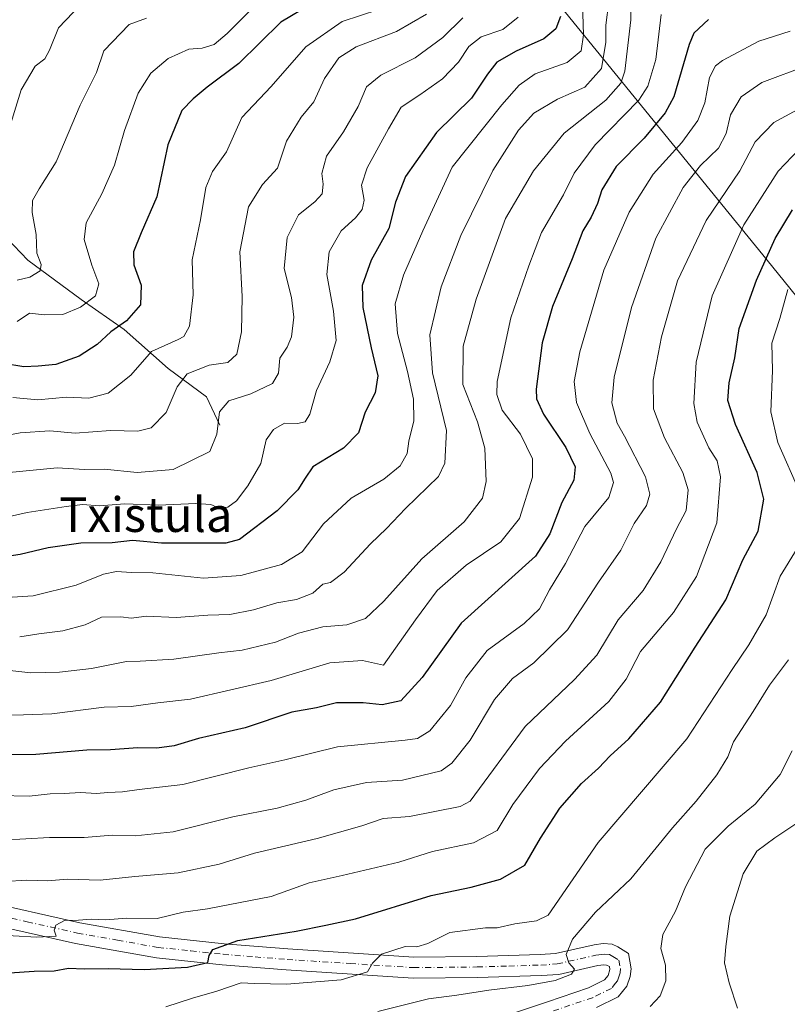
# Model space of a CAD drawing. Units: metres. Extents: x 658404 to 661885, y 4739506 to 4741899.
# Drawn here: x 658915 to 659092, y 4740521 to 4740749 of the extents above; entities that cross this region are included whole.
import ezdxf
from ezdxf.enums import TextEntityAlignment as Align

# ---------------------------------------------------------------- set-up
doc = ezdxf.new("R2010")
doc.units = ezdxf.units.M
doc.header["$MEASUREMENT"] = 0
doc.linetypes.add('DGN Style 4', pattern=[2.638475, 1.318413, -0.659207, 0.001648, -0.659207])
for name, color, linetype, lineweight in [('Camino Cxs', 7, 'Continuous', 0), ('Camino eje', 30, 'DGN Style 4', 13), ('Corriente natural lineal', 142, 'Continuous', 13), ('Curva de nivel maestra', 30, 'Continuous', 30), ('Curva de nivel normal', 30, 'Continuous', 0), ('Entidad de ámbito territorial', 7, 'Continuous', 0), ('Entidad de ámbito territorial CxS', 92, 'Continuous', 0), ('Texto cartográfico', 7, 'Continuous', 0)]:
    doc.layers.add(name, color=color, linetype=linetype, lineweight=lineweight)
doc.styles.add('Style-Arial', font='txt')

msp = doc.modelspace()

# ---------------------------------------------------------------- linework, layer by layer
at = {"layer": 'Camino Cxs', "color": 7, "linetype": 'Continuous', "lineweight": 0}
for points in [[(658905.7001, 4740545.5301, 1072.6847), (658928.9301, 4740540.3101, 1074.4702), (658947.4001, 4740537.0301, 1075.592), (658962.2901, 4740535.4501, 1077.9652), (658977.0101, 4740534.2601, 1079.6657), (659006.1001, 4740532.3801, 1082.7989), (659020.7101, 4740532.5301, 1084.6685), (659035.3201, 4740532.9701, 1085.3664), (659038.8701, 4740533.2201, 1085.94), (659047.7801, 4740535.2301, 1086.9813), (659049.8601, 4740535.4801, 1086.9805), (659051.9401, 4740535.3401, 1086.9014), (659053.2201, 4740534.7201, 1087.1229), (659055.7301, 4740533.1801, 1087.6015), (659056.3101, 4740529.6701, 1087.4547), (659056.1301, 4740527.9301, 1087.4125), (659055.2901, 4740525.7001, 1087.7881), (659053.3301, 4740523.2001, 1087.995), (659048.3101, 4740520.7401, 1089.1084)], [(658905.7001, 4740545.5301, 1072.6847), (658928.9301, 4740540.3101, 1074.4702), (658947.4001, 4740537.0301, 1075.592), (658962.2901, 4740535.4501, 1077.9652), (658977.0101, 4740534.2601, 1079.6657), (659006.1001, 4740532.3801, 1082.7989), (659020.7101, 4740532.5301, 1084.6685), (659035.3201, 4740532.9701, 1085.3664), (659038.8701, 4740533.2201, 1085.94), (659047.7801, 4740535.2301, 1086.9813), (659049.8601, 4740535.4801, 1086.9805), (659051.9401, 4740535.3401, 1086.9014), (659053.2201, 4740534.7201, 1087.1229), (659055.7301, 4740533.1801, 1087.6015), (659056.3101, 4740529.6701, 1087.4547), (659056.1301, 4740527.9301, 1087.4125), (659055.2901, 4740525.7001, 1087.7881), (659053.3301, 4740523.2001, 1087.995), (659048.3101, 4740520.7401, 1089.1084)], [(659021.2301, 4740516.8001, 1090.0652), (659037.0001, 4740522.0801, 1089.4372), (659046.4401, 4740525.2601, 1088.3279), (659050.1801, 4740527.0901, 1088.0129), (659050.9901, 4740528.1301, 1087.6848), (659051.3901, 4740529.5201, 1087.3162), (659051.2801, 4740530.1901, 1087.1706), (659050.6601, 4740530.5401, 1087.0921), (659049.9901, 4740530.5901, 1087.0782), (659048.6101, 4740530.4201, 1087.1442), (659039.5801, 4740528.3801, 1086.8055), (659035.5601, 4740528.1001, 1086.7283), (659020.8101, 4740527.6501, 1083.955), (659005.9701, 4740527.5001, 1082.4119), (658976.6601, 4740529.4001, 1080.3525), (658961.8401, 4740530.5901, 1077.7578), (658946.7101, 4740532.2001, 1074.7283), (658927.9701, 4740535.5201, 1077.7449), (658904.6701, 4740540.7601, 1072.1604)], [(659021.2301, 4740516.8001, 1090.0652), (659037.0001, 4740522.0801, 1089.4372), (659046.4401, 4740525.2601, 1088.3279), (659050.1801, 4740527.0901, 1088.0129), (659050.9901, 4740528.1301, 1087.6848), (659051.3901, 4740529.5201, 1087.3162), (659051.2801, 4740530.1901, 1087.1706), (659050.6601, 4740530.5401, 1087.0921), (659049.9901, 4740530.5901, 1087.0782), (659048.6101, 4740530.4201, 1087.1442), (659039.5801, 4740528.3801, 1086.8055), (659035.5601, 4740528.1001, 1086.7283), (659020.8101, 4740527.6501, 1083.955), (659005.9701, 4740527.5001, 1082.4119), (658976.6601, 4740529.4001, 1080.3525), (658961.8401, 4740530.5901, 1077.7578), (658946.7101, 4740532.2001, 1074.7283), (658927.9701, 4740535.5201, 1077.7449), (658904.6701, 4740540.7601, 1072.1604)]]:
    msp.add_polyline3d(points, dxfattribs=at)
at = {"layer": 'Camino eje', "color": 30, "linetype": 'DGN Style 4', "lineweight": 13}
msp.add_polyline3d([(658905.1851, 4740543.1451, 1070.6465), (658916.8001, 4740540.5351, 1075.498), (658928.4501, 4740537.9151, 1074.5929), (658937.6851, 4740536.2751, 1074.938), (658947.0551, 4740534.6151, 1075.0205), (658954.6201, 4740533.8101, 1075.8634), (658962.0651, 4740533.0201, 1076.6256), (658969.4751, 4740532.4251, 1077.6842), (658976.8351, 4740531.8301, 1079.0569), (658991.3801, 4740530.8901, 1080.0444), (659006.0351, 4740529.9401, 1082.6088), (659020.7601, 4740530.0901, 1084.3141), (659028.0651, 4740530.3101, 1085.1732), (659035.4401, 4740530.5351, 1085.8742), (659039.2251, 4740530.8001, 1086.067), (659048.1951, 4740532.8251, 1086.3566), (659048.8851, 4740532.9101, 1086.4466), (659050.0925, 4740533.0225, 1086.5838), (659051.3001, 4740532.9401, 1086.6882), (659052.0951, 4740532.5425, 1086.7438), (659053.5051, 4740531.6851, 1087.0706), (659053.8225, 4740529.7625, 1087.2933), (659053.7601, 4740528.7251, 1087.3857), (659053.5601, 4740528.0301, 1087.4534), (659053.1401, 4740526.9151, 1087.5848), (659052.7351, 4740526.3951, 1087.6356), (659051.7551, 4740525.1451, 1087.8468), (659047.3751, 4740523.0001, 1088.5254), (659037.7751, 4740519.7651, 1089.3575)], dxfattribs=at)
at = {"layer": 'Corriente natural lineal', "color": 142, "linetype": 'Continuous', "lineweight": 13}
msp.add_polyline3d([(658961.2901, 4740655.1901, 1013.9634), (658958.2501, 4740661.7301, 1011.6494), (658949.3901, 4740668.2601, 1006.2801), (658939.2401, 4740677.3201, 998.9412), (658929.2601, 4740684.2001, 993.2263), (658916.9801, 4740693.2801, 987.5967), (658910.4101, 4740700.0501, 985.4469), (658896.2101, 4740709.3201, 980.3218), (658886.0201, 4740714.9101, 976.2269), (658875.7201, 4740723.2101, 971.014), (658861.1001, 4740733.4001, 964.5749), (658859.0001, 4740734.6501, 963.6819), (658798.3501, 4740785.3601, 941.7814)], dxfattribs=at)
at = {"layer": 'Curva de nivel maestra', "color": 30, "linetype": 'Continuous', "lineweight": 30, "flags": 128}
for points, elevation in [([(658982.44, 4740752.4001), (658975.36, 4740748.2601), (658965.72, 4740738.7501), (658958.39, 4740733.2601), (658955.12, 4740730.5401), (658952.5, 4740727.8601), (658949.33, 4740719.9601), (658946.73, 4740707.9601), (658943.12, 4740699.6301), (658941.35, 4740695.2601), (658941.42, 4740692.2501), (658943.13, 4740687.5401), (658942.99, 4740683.0301), (658939.74, 4740679.2901), (658936.13, 4740676.7501), (658932.94, 4740673.8001), (658928.8, 4740671.1201), (658923.46, 4740669.1901), (658919.35, 4740668.8201), (658916.05, 4740668.7001), (658911.37, 4740669.4801)], 1000), ([(659040, 4740749.5501), (659038.94, 4740746.7401), (659036.13, 4740744.4401), (659029.74, 4740741.5601), (659025.28, 4740739.0401), (659023.1, 4740736.2901), (659019.44, 4740730.7401), (659011.37, 4740722.8101), (659004.22, 4740712.6401), (659001.85, 4740706.6801), (659000.34, 4740700.6301), (658996.25, 4740693.2901), (658994.21, 4740687.4401), (658994.36, 4740682.3901), (658996.24, 4740673.0701), (658997.82, 4740666.5801), (658997.17, 4740662.7101), (658994.87, 4740658.2101), (658993.37, 4740653.4201), (658989.88, 4740649.8901), (658982.81, 4740645.5801), (658981.01, 4740642.9701), (658979.32, 4740640.2901), (658974.56, 4740635.4301), (658965.88, 4740628.8401), (658962.7, 4740627.9401), (658947.86, 4740627.9901), (658941.13, 4740628.5601), (658936.46, 4740628.0701), (658929.18, 4740627.9801), (658921.65, 4740626.8701), (658915.18, 4740625.3101), (658909.58, 4740624.5201)], 1025), ([(659074.17, 4740748.9101), (659070.82, 4740745.7501), (659069.73, 4740743.1401), (659066.2, 4740730.9901), (659064.19, 4740727.3001), (659059.32, 4740721.4701), (659052.85, 4740714.9601), (659049.51, 4740709.5701), (659048.55, 4740706.4001), (659047.12, 4740703.2301), (659045.18, 4740700.1001), (659042.68, 4740693.6201), (659038.15, 4740682.6001), (659035.75, 4740674.2401), (659034.39, 4740663.5501), (659034.47, 4740661.2801), (659036.1, 4740657.7501), (659041.26, 4740650.0301), (659043.36, 4740645.5901), (659043.06, 4740642.5401), (659040.3, 4740637.3801), (659037.57, 4740630.1501), (659034.2, 4740624.9401), (659017.07, 4740609.5201), (659008.07, 4740596.9501), (659003.09, 4740591.5201), (658998.77, 4740590.6101), (658994.45, 4740591.0701), (658988.22, 4740591.0801), (658983.66, 4740589.9401), (658977.91, 4740588.9101), (658967.13, 4740585.3001), (658956.39, 4740582.8201), (658950.75, 4740581.1801), (658946.74, 4740580.6301), (658942.38, 4740580.6901), (658936.07, 4740580.2301), (658930.56, 4740580.1801), (658918.79, 4740579.1701), (658911.95, 4740579.0801)], 1050), ([(658908.09, 4740528.4401), (658918.45, 4740529.1601), (658923.07, 4740529.2401), (658926.32, 4740529.8101), (658929.98, 4740529.6301), (658935.54, 4740529.7201), (658943.8, 4740529.5401), (658953.84, 4740530.0601), (658958.56, 4740531.1301), (658958.88, 4740532.7701), (658959.72, 4740534.1101), (658965.46, 4740536.2101), (658978.97, 4740538.4001), (658985.83, 4740539.7301), (658992.64, 4740541.1801), (659010.13, 4740546.5701), (659019.34, 4740548.5501), (659026.14, 4740550.3401), (659031.75, 4740553.6401), (659035.4, 4740559.8701), (659039.82, 4740566.7601), (659044.88, 4740572.4701), (659048.8, 4740575.9901), (659051.46, 4740578.8201), (659055.8, 4740582.7601), (659063.13, 4740591.2401), (659071.12, 4740603.9701), (659078.19, 4740614.8501), (659082.12, 4740624.1201), (659085.66, 4740630.7001), (659086.99, 4740638.1501), (659085.45, 4740644.2801), (659080.44, 4740655.3701), (659078.69, 4740660.9201), (659078.96, 4740664.9701), (659080.28, 4740670.7601), (659081.28, 4740677.5301), (659085.24, 4740688.6501), (659089.56, 4740698.3301), (659093.56, 4740704.9601)], 1075)]:
    msp.add_lwpolyline(points, dxfattribs=dict(at, elevation=elevation))
at = {"layer": 'Curva de nivel normal', "color": 30, "linetype": 'Continuous', "lineweight": 0, "flags": 128}
for points, elevation in [([(658907.2, 4740615.1201), (658918.22, 4740615.7601), (658928.13, 4740618.2701), (658934.46, 4740620.8001), (658937.46, 4740621.4101), (658940.89, 4740621.2201), (658945.84, 4740621.0901), (658957.56, 4740619.8801), (658966.13, 4740620.5101), (658975.59, 4740623.0701), (658980.3, 4740625.9801), (658985.26, 4740632.3901), (658991.65, 4740638.3401), (658999.21, 4740642.7001), (659002.96, 4740645.8101), (659004.6, 4740648.6601), (659004.96, 4740651.4901), (659006.1, 4740656.1801), (659006.01, 4740661.1801), (659004.68, 4740667.6301), (659002.38, 4740676.3601), (659001.84, 4740683.2001), (659003.7, 4740689.8701), (659008.19, 4740700.1101), (659014.98, 4740714.8101), (659026.48, 4740729.1801), (659030.45, 4740733.6801), (659034.15, 4740736.3401), (659041.57, 4740738.9201), (659044.8, 4740741.6601), (659045.34, 4740745.3501), (659044.91, 4740757.5401)], 1030), ([(658912.8, 4740598.5201), (658917.66, 4740598.0501), (658924.24, 4740598.1501), (658931.66, 4740599.0001), (658939.73, 4740600.6201), (658942.89, 4740600.7401), (658950.67, 4740601.1701), (658961.09, 4740602.6001), (658966.46, 4740603.2401), (658974.13, 4740605.1101), (658979.46, 4740607.1801), (658985.1, 4740608.6701), (658990.67, 4740609.0701), (658994.92, 4740610.5501), (658999.17, 4740614.5301), (659007.96, 4740624.3501), (659017.78, 4740632.8601), (659022.02, 4740638.3201), (659022.82, 4740642.1701), (659022.49, 4740649.9301), (659020.81, 4740655.9601), (659017.43, 4740664.6301), (659017.5, 4740673.4701), (659020.53, 4740684.3301), (659027.32, 4740702.9601), (659033.79, 4740713.9601), (659040.86, 4740722.6301), (659050.44, 4740730.2901), (659053.91, 4740734.1901), (659054.85, 4740736.9601), (659056.28, 4740748.7801), (659056.19, 4740753.9101)], 1040), ([(658915.07, 4740606.3501), (658919.46, 4740607.0501), (658925.05, 4740607.7501), (658930.22, 4740609.1201), (658933.96, 4740610.8601), (658938.44, 4740610.9301), (658940.84, 4740610.6601), (658944.4, 4740611.1301), (658951.22, 4740610.7601), (658958.51, 4740611.3001), (658963.64, 4740611.4801), (658969.1, 4740612.5901), (658974.48, 4740614.2001), (658979.05, 4740614.9401), (658982.8, 4740616.3901), (658985.07, 4740618.4801), (658986.9, 4740618.9001), (658990.04, 4740621.2401), (658996.08, 4740627.7901), (658999.78, 4740631.3801), (659004.23, 4740635.9601), (659011.78, 4740643.3801), (659013.28, 4740646.4501), (659013.69, 4740653.9601), (659010.44, 4740667.3101), (659009.78, 4740676.0301), (659012.45, 4740687.1601), (659016.96, 4740699.0301), (659024.39, 4740713.9801), (659030.32, 4740723.2901), (659033.85, 4740727.2501), (659039.3, 4740730.4701), (659045.61, 4740733.2501), (659049.5, 4740737.5401), (659050.44, 4740743.6101), (659050.44, 4740747.5401), (659051.13, 4740752.9801)], 1035), ([(658929.16, 4740752.2801), (658924.03, 4740746.9401), (658921.96, 4740741.7601), (658920.89, 4740739.8301), (658918.68, 4740738.0901), (658915.38, 4740732.6301), (658911.76, 4740720.8301)], 985), ([(658998.06, 4740751.2201), (658989.54, 4740748.3801), (658981.16, 4740742.5501), (658973.2, 4740733.4001), (658966.41, 4740726.2801), (658962.87, 4740718.3201), (658959.62, 4740713.7601), (658958.08, 4740710.0601), (658956.82, 4740702.6301), (658954.88, 4740693.3701), (658955.16, 4740685.2701), (658954.33, 4740678.0401), (658952.99, 4740675.6701), (658951.7, 4740674.9601), (658945.51, 4740672.2001), (658940.74, 4740666.7801), (658935.49, 4740662.6201), (658931.08, 4740661.4301), (658925.85, 4740661.6401), (658919.3, 4740661.0401), (658913.46, 4740661.5601)], 1005), ([(658968.53, 4740751.1701), (658963.02, 4740745.6301), (658959.99, 4740743.1301), (658957.2, 4740742.2401), (658954.14, 4740742.0001), (658949.38, 4740739.8601), (658945.38, 4740736.4801), (658942.45, 4740731.8801), (658939.32, 4740723.2801), (658936.94, 4740715.2301), (658934.06, 4740708.6101), (658930.4, 4740701.9601), (658929.94, 4740698.0601), (658931.72, 4740692.1501), (658933.33, 4740687.8501), (658932.57, 4740685.0501), (658929.13, 4740682.4401), (658925.05, 4740680.7501), (658920.8, 4740680.6601), (658917.31, 4740681.0301), (658914.51, 4740679.1501)], 995), ([(659009.01, 4740750.0801), (659002.13, 4740746.0801), (658992.8, 4740742.5301), (658988.8, 4740740.0101), (658985.46, 4740735.2801), (658982.99, 4740729.8401), (658980.07, 4740726.3201), (658976.68, 4740720.7801), (658974.62, 4740714.5501), (658971.18, 4740710.7801), (658967.96, 4740705.6301), (658965.96, 4740695.2301), (658966.45, 4740684.9201), (658966.32, 4740676.7801), (658965.22, 4740671.5901), (658963.12, 4740669.6801), (658958.84, 4740669.0901), (658953.76, 4740667.0601), (658951.47, 4740664.0401), (658948.89, 4740658.1601), (658945.46, 4740654.5901), (658942.37, 4740653.8401), (658936.08, 4740654.0101), (658927.9, 4740653.3601), (658922.05, 4740653.8701), (658915.15, 4740653.4601), (658905.92, 4740651.6801)], 1010), ([(659030.24, 4740749.4501), (659026.66, 4740746.5901), (659021.69, 4740744.8701), (659018.83, 4740742.6301), (659016.4, 4740739.0201), (659012.74, 4740735.2101), (659007.51, 4740731.4601), (659003.22, 4740728.6501), (659000.25, 4740723.6001), (658995.32, 4740714.6201), (658994.04, 4740710.5901), (658994.61, 4740707.1301), (658994.22, 4740704.9701), (658992.66, 4740703.1001), (658989.3, 4740700.0901), (658986.53, 4740695.2301), (658986.02, 4740689.9601), (658987.57, 4740681.5201), (658988.17, 4740674.7901), (658986.7, 4740669.8401), (658983.65, 4740663.2101), (658982.09, 4740657.7801), (658981.03, 4740655.9801), (658979.28, 4740655.6001), (658976.22, 4740655.6701), (658973.74, 4740654.1801), (658972.02, 4740651.8501), (658970.74, 4740646.3801), (658967.76, 4740641.1901), (658965.13, 4740637.7401), (658963.13, 4740636.2601), (658961.15, 4740636.0301), (658959.22, 4740636.9001), (658955.74, 4740637.1201), (658947.12, 4740636.7401), (658939.38, 4740637.0201), (658933.5, 4740636.6001), (658929.61, 4740636.9001), (658925.83, 4740636.4101), (658916.8, 4740635.0501), (658906.46, 4740632.7601)], 1020), ([(658908.13, 4740588.1801), (658915.99, 4740588.3301), (658922.5, 4740588.5801), (658934.6, 4740590.0801), (658940.79, 4740590.2801), (658946.95, 4740591.1001), (658954.56, 4740591.9601), (658973.14, 4740596.2801), (658986.75, 4740600.3201), (658994.28, 4740600.8601), (658999.13, 4740599.8201), (659006.53, 4740610.2201), (659011.5, 4740617.0601), (659018.22, 4740622.8601), (659026.24, 4740628.3001), (659030.51, 4740633.6301), (659033.53, 4740643.2001), (659033.56, 4740647.4701), (659030.75, 4740653.1501), (659026.54, 4740658.6801), (659025.26, 4740662.3101), (659025.39, 4740665.2901), (659028.52, 4740679.9601), (659032.66, 4740691.9601), (659035.58, 4740699.7301), (659040.71, 4740708.3701), (659043.12, 4740713.4001), (659047.99, 4740719.9601), (659058.12, 4740730.2901), (659060.19, 4740733.4501), (659062.02, 4740739.6401), (659063.27, 4740750.0201)], 1045), ([(659017.46, 4740749.2601), (659012.8, 4740744.7201), (659006.46, 4740740.0201), (658998.46, 4740736.0601), (658995.2, 4740733.3401), (658993.24, 4740728.7801), (658989.86, 4740722.9601), (658985.98, 4740717.2901), (658984.84, 4740713.2901), (658985.16, 4740710.8701), (658984.94, 4740708.6101), (658983.23, 4740706.7401), (658979.48, 4740703.7601), (658976.84, 4740698.5501), (658976.13, 4740691.3801), (658977.84, 4740684.6701), (658978.41, 4740680.1101), (658977.88, 4740675.5901), (658976.86, 4740673.1901), (658975.19, 4740670.6701), (658974.88, 4740667.2401), (658973.47, 4740664.8201), (658968.43, 4740662.4601), (658963.37, 4740660.8401), (658961.22, 4740658.2701), (658960.65, 4740653.1001), (658958.98, 4740649.1201), (658950.52, 4740644.9701), (658942.24, 4740644.3101), (658934.56, 4740645.0601), (658930.01, 4740644.9801), (658923.7, 4740645.3901), (658912.63, 4740644.2401)], 1015), ([(658944.37, 4740749.1601), (658940.33, 4740747.7001), (658934.49, 4740741.6301), (658932.84, 4740736.6301), (658929.02, 4740729.1201), (658923.5, 4740716.0201), (658919.58, 4740709.8101), (658918.02, 4740707.0501), (658917.95, 4740704.3001), (658918.86, 4740699.2701), (658919.06, 4740694.9001), (658920.05, 4740692.3401), (658919.83, 4740690.8501), (658917.44, 4740689.4001), (658914.49, 4740688.6501)], 990), ([(658910.21, 4740569.7101), (658917.24, 4740569.5601), (658922.12, 4740570.1101), (658925.36, 4740570.1701), (658929.13, 4740570.4201), (658932.8, 4740570.1801), (658935.46, 4740570.4201), (658938.84, 4740570.5401), (658942.64, 4740571.0901), (658952.73, 4740572.2401), (658968.02, 4740576.0601), (658976.35, 4740577.9001), (658988.46, 4740580.9601), (659004.13, 4740582.4701), (659006.93, 4740582.8801), (659009.8, 4740584.6201), (659014.6, 4740590.5001), (659018.13, 4740596.8901), (659023.07, 4740603.1601), (659031.58, 4740609.3701), (659035.13, 4740612.7701), (659037.46, 4740617.1601), (659041.13, 4740623.2401), (659045.65, 4740631.8001), (659051.17, 4740638.5201), (659052.25, 4740641.9601), (659051.63, 4740644.1301), (659046.78, 4740653.2901), (659043.7, 4740660.4601), (659043.12, 4740665.2901), (659044.44, 4740672.1201), (659047.56, 4740682.6201), (659050.04, 4740690.9901), (659055.83, 4740704.4101), (659061.4, 4740713.1601), (659068.01, 4740720.4401), (659071.69, 4740725.5301), (659073.32, 4740729.6401), (659074.45, 4740735.4501), (659075.84, 4740738.1501), (659077.43, 4740739.4301), (659085.85, 4740743.8801), (659093.03, 4740746.1901)], 1055), ([(658910.99, 4740559.3601), (658921.95, 4740559.9601), (658929.95, 4740559.9801), (658936.47, 4740560.5101), (658941.77, 4740560.4101), (658950.52, 4740561.3201), (658964.34, 4740564.7301), (658974.52, 4740566.7601), (658981.17, 4740568.5901), (658987.63, 4740571.0301), (658995.2, 4740572.7001), (659003.47, 4740573.2701), (659012.46, 4740575.3601), (659014.93, 4740577.1501), (659019.13, 4740582.4501), (659024.74, 4740591.8901), (659028.9, 4740596.7401), (659033.86, 4740600.3201), (659041.6, 4740607.9101), (659048.79, 4740618.9501), (659053.93, 4740626.3401), (659057, 4740632.5101), (659059.88, 4740636.6301), (659060.61, 4740639.2901), (659059.64, 4740643.2901), (659054.78, 4740652.6301), (659053.06, 4740655.6301), (659051.86, 4740660.3801), (659052.41, 4740666.3101), (659056.37, 4740682.3801), (659062, 4740698.4001), (659068.35, 4740710.0701), (659072.31, 4740715.1501), (659076.47, 4740719.1401), (659078.3, 4740722.5601), (659079.27, 4740726.8601), (659081.77, 4740731.0001), (659086.48, 4740734.3301), (659097.19, 4740738.3201)], 1060), ([(658911.68, 4740549.8301), (658916.62, 4740550.1101), (658921.58, 4740550.0201), (658926.07, 4740550.3701), (658933.66, 4740550.1201), (658941.7, 4740550.9601), (658951.68, 4740551.8601), (658961.16, 4740553.8401), (658969.28, 4740556.3601), (658983.8, 4740559.7401), (658994.1, 4740562.6601), (658999.02, 4740564.3801), (659005.1, 4740564.8101), (659016.8, 4740567.1201), (659019.15, 4740568.3701), (659031.8, 4740585.6201), (659043.27, 4740596.4501), (659048.36, 4740602.1001), (659053.35, 4740610.2601), (659059.11, 4740617.0001), (659063.21, 4740623.6801), (659066.83, 4740631.2401), (659069, 4740635.5201), (659069.48, 4740640.2901), (659068.29, 4740644.2901), (659064.05, 4740652.2901), (659061.46, 4740658.9501), (659061.4, 4740665.6001), (659063.34, 4740675.6101), (659067.02, 4740688.5301), (659073.61, 4740702.4401), (659081.42, 4740713.9401), (659084.96, 4740720.6301), (659089.25, 4740725.0601), (659097.35, 4740729.4701)], 1065), ([(658902.54, 4740537.8701), (658919.06, 4740536.9801), (658923.47, 4740537.2001), (658923.07, 4740538.5701), (658923.42, 4740539.7701), (658925.42, 4740540.8501), (658928.68, 4740540.8801), (658931.62, 4740541.1101), (658935.01, 4740540.9501), (658939.75, 4740541.3401), (658946.8, 4740541.3201), (658952.8, 4740542.7701), (658958.46, 4740543.5501), (658973.13, 4740546.4001), (658981.92, 4740549.5101), (658989.57, 4740551.2301), (659002.62, 4740554.3201), (659010.42, 4740556.7501), (659019.91, 4740558.7701), (659025.39, 4740561.5801), (659028.97, 4740567.6201), (659035.18, 4740575.9501), (659041.19, 4740582.2601), (659051.2, 4740591.3801), (659055.13, 4740596.5401), (659058.46, 4740602.9801), (659066.11, 4740611.9501), (659071.38, 4740620.2401), (659076.12, 4740632.6401), (659076.96, 4740643.2601), (659076.16, 4740646.9501), (659074.25, 4740649.9401), (659071.56, 4740655.8701), (659070.83, 4740660.2101), (659071.36, 4740669.7201), (659075, 4740685.0801), (659082.36, 4740701.4401), (659090.26, 4740713.8901), (659095.15, 4740718.9201)], 1070), ([(659095.35, 4740639.5201), (659090.19, 4740651.1901), (659088.62, 4740658.2901), (659088.95, 4740667.8001), (659088.84, 4740674.1401), (659090.64, 4740679.8001), (659092.54, 4740686.5001)], 1080), ([(658948.8, 4740520.8601), (658955, 4740522.9101), (658960.62, 4740524.4901), (658966.21, 4740526.4001), (658969.28, 4740526.2601), (658976.67, 4740526.1101), (658989.31, 4740527.1001), (658995.39, 4740528.9501), (658996.56, 4740530.9501), (658998.62, 4740533.0201), (659004.14, 4740534.8101), (659006.78, 4740534.7601), (659009.34, 4740535.5201), (659014.46, 4740538.0401), (659022.66, 4740539.1401), (659025.34, 4740539.1301), (659029.43, 4740540.0901), (659034.46, 4740540.7301), (659037.13, 4740542.0301), (659048.68, 4740558.8301), (659069.22, 4740582.7801), (659079.63, 4740598.7601), (659083.49, 4740604.5201), (659087.48, 4740611.4301), (659090.72, 4740620.3201), (659094.66, 4740626.7501)], 1080), ([(658997.8, 4740519.8301), (659009.54, 4740522.7401), (659016.06, 4740523.6201), (659023.45, 4740524.7401), (659032.44, 4740525.8001), (659038.8, 4740527.0101), (659042.55, 4740528.4601), (659043.25, 4740529.5801), (659041.91, 4740531.0201), (659041.28, 4740533.0001), (659042.78, 4740536.5001), (659048.07, 4740542.7601), (659056.24, 4740550.4801), (659065.88, 4740562.2001), (659071.37, 4740568.4101), (659076.08, 4740574.4301), (659078.65, 4740578.6201), (659079.93, 4740582.0601), (659084.53, 4740589.0801), (659088.26, 4740595.1401), (659092.64, 4740600.9901)], 1085), ([(659060.7, 4740521.0001), (659063.01, 4740523.4201), (659064.32, 4740526.8801), (659064.27, 4740530.5201), (659063.2, 4740534.3801), (659063.62, 4740537.5801), (659066.57, 4740542.9501), (659068.9, 4740548.6201), (659073.38, 4740557.2801), (659078.76, 4740562.6201), (659084.96, 4740567.6801), (659090.72, 4740574.5601), (659093.49, 4740580.0201)], 1090), ([(659080.88, 4740520.5601), (659078.98, 4740526.4301), (659077.92, 4740531.0701), (659078.21, 4740534.8001), (659079.11, 4740541.8101), (659082.16, 4740551.6401), (659085.33, 4740556.8501), (659089.52, 4740559.8901), (659095.32, 4740563.7601)], 1095)]:
    msp.add_lwpolyline(points, dxfattribs=dict(at, elevation=elevation))
at = {"layer": 'Entidad de ámbito territorial', "color": 7, "linetype": 'Continuous', "lineweight": 0, "flags": 128}
msp.add_lwpolyline([(659098.542, 4740680.014), (659087.756, 4740693.272), (658994.59, 4740807.794), (658963.204, 4740846.375), (658903.407, 4740873.249), (658855.037, 4740895.683), (658838.031, 4740903.57), (658778.15, 4740931.343), (658773.144, 4740933.579), (658754.076, 4740942.097), (658726.951, 4740954.213), (658705.426, 4740963.828), (658669.822, 4740930.096), (658641.741, 4740903.493), (658641.243, 4740903.022), (658588.878, 4740856.036), (658550.762, 4740863.855), (658529.452, 4740890.545), (658504.111, 4740919.813), (658478.088, 4740949.867), (658471.347, 4740958.033), (658450.692, 4740983.058), (658447.603, 4740986.505), (658422.3193, 4741014.7239)], dxfattribs=at)
msp.add_lwpolyline([(659098.542, 4740680.014), (659087.756, 4740693.272), (658994.59, 4740807.794), (658963.204, 4740846.375), (658903.407, 4740873.249), (658855.037, 4740895.683), (658838.031, 4740903.57), (658778.15, 4740931.343), (658773.144, 4740933.579), (658754.076, 4740942.097), (658726.951, 4740954.213), (658705.426, 4740963.828), (658669.822, 4740930.096), (658641.741, 4740903.493), (658641.243, 4740903.022), (658588.878, 4740856.036), (658550.762, 4740863.855), (658529.452, 4740890.545), (658504.111, 4740919.813), (658478.088, 4740949.867), (658471.347, 4740958.033), (658450.692, 4740983.058), (658447.603, 4740986.505), (658422.3193, 4741014.7239)], dxfattribs=at)
at = {"layer": 'Entidad de ámbito territorial CxS', "color": 92, "linetype": 'Continuous', "lineweight": 0, "flags": 128}
for points in [[(658641.741, 4740903.493), (658669.822, 4740930.096), (658705.426, 4740963.828), (658726.951, 4740954.213), (658754.076, 4740942.097), (658773.144, 4740933.579), (658778.15, 4740931.343), (658838.031, 4740903.57), (658855.037, 4740895.683), (658903.407, 4740873.249), (658963.204, 4740846.375), (658994.59, 4740807.794), (659087.756, 4740693.272), (659098.542, 4740680.014)], [(659098.542, 4740680.014), (659087.756, 4740693.272), (658994.59, 4740807.794), (658963.204, 4740846.375), (658903.407, 4740873.249), (658855.037, 4740895.683), (658838.031, 4740903.57), (658778.15, 4740931.343), (658773.144, 4740933.579), (658754.076, 4740942.097), (658726.951, 4740954.213), (658705.426, 4740963.828), (658669.822, 4740930.096), (658641.741, 4740903.493)]]:
    msp.add_lwpolyline(points, dxfattribs=at)

# ---------------------------------------------------------------- texts
at = {"layer": 'Texto cartográfico', "color": 7, "linetype": 'Continuous', "lineweight": 0, "style": 'Style-Arial'}
msp.add_text('Txistula', height=8, dxfattribs=at).set_placement((658944.2029, 4740634.5502), align=Align.MIDDLE_CENTER)

doc.saveas('drawing.dxf')
